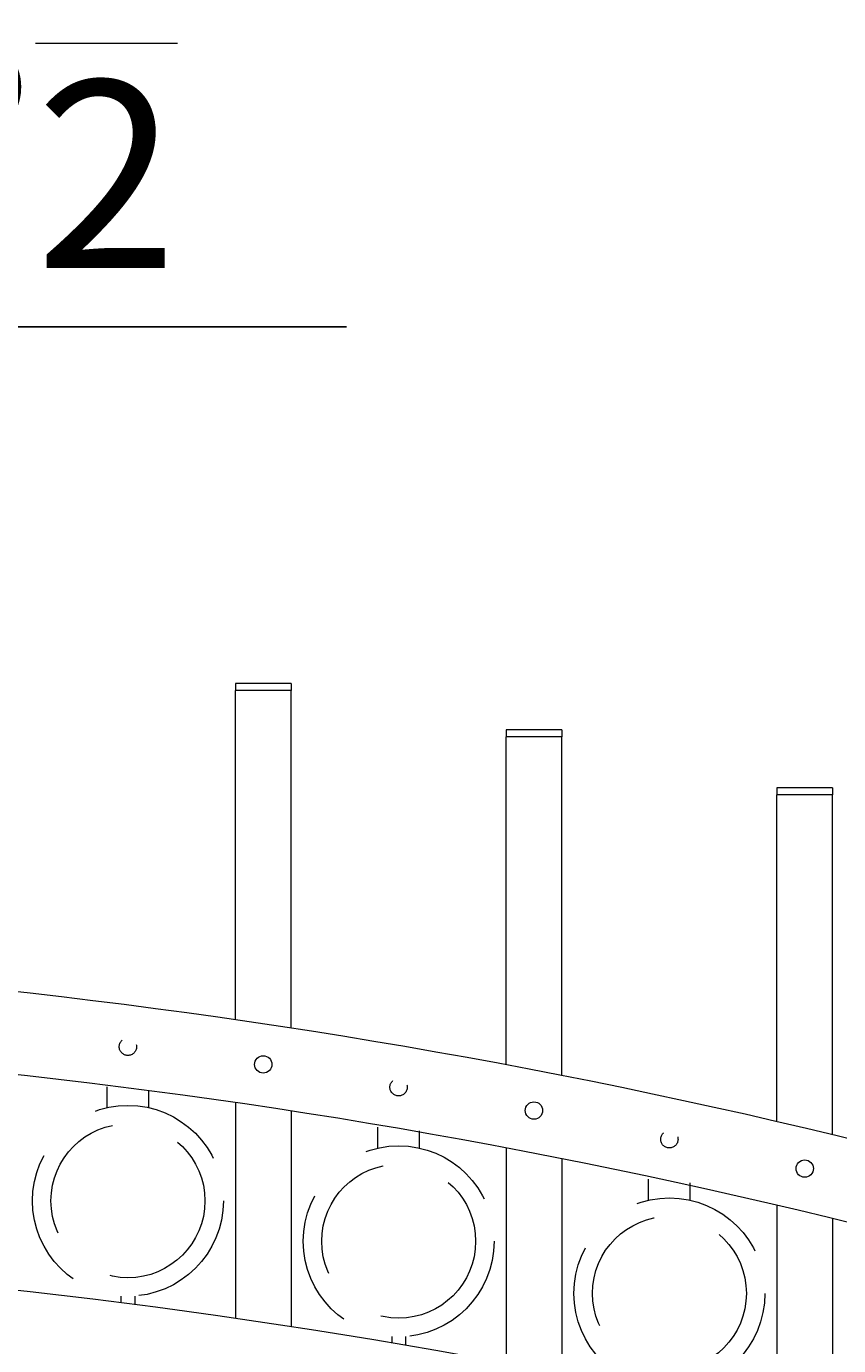
# Model space of a CAD drawing. Extents: x 99 to 5732, y 118 to 790.
# Drawn here: x 5353 to 5367, y 743 to 767 of the extents above; entities that cross this region are included whole.
import ezdxf

# ---------------------------------------------------------------- set-up
doc = ezdxf.new("R2010")
doc.units = 0
doc.header["$LTSCALE"] = 10
doc.header["$MEASUREMENT"] = 0
doc.linetypes.add('HIDDEN', pattern=[0.375, 0.25, -0.125])
doc.linetypes.add('HIDDEN2', pattern=[0.1875, 0.125, -0.0625])
doc.layers.get('0').update_dxf_attribs({"linetype": 'CONTINUOUS'})
doc.layers.get('DEFPOINTS').update_dxf_attribs({"linetype": 'CONTINUOUS'})
for name, color, linetype, lineweight in [('3', 6, 'CONTINUOUS', 20), ('4', 80, 'CONTINUOUS', 15), ('5', 50, 'CONTINUOUS', 9)]:
    doc.layers.add(name, color=color, linetype=linetype, lineweight=lineweight)
doc.layers.get('0').off()
doc.styles.add('ARIALI', font='ariali.ttf')
doc.dimstyles.new('Annotative', dxfattribs={"dimscale": 0, "dimtxt": 0.0625, "dimasz": 0.03125, "dimexe": 0.03125, "dimexo": 0.03125, "dimgap": 0.046875, "dimtad": 2, "dimdec": 4, "dimzin": 0, "dimdsep": 46, "dimlunit": 4, "dimtxsty": 'ARIALI', "dimblk": 'ARCHTICK', "dimcen": 0, "dimdle": 0.03125, "dimadec": 0, "dimazin": 0, "dimtfac": 1, "dimtdec": 4, "dimtix": 1, "dimtofl": 0, "dimtmove": 1, "dimatfit": 0, "dimldrblk": 'INTEGRAL', "dimfxl": 1, "dimtolj": 1, "dimtzin": 0, "dimarcsym": 0})

# ---------------------------------------------------------------- blocks, each defined once
blk = doc.blocks.new('_ArchTick')
at = {"color": 0, "linetype": 'ByBlock', "const_width": 0.15}
blk.add_lwpolyline([(-0.5, -0.5), (0.5, 0.5)], dxfattribs=at)
blk = doc.blocks.new('*D688')
at = {"layer": '5', "color": 0, "lineweight": -2, "transparency": 16777216}
for p, q in [((5255.248, 741.129), (5255.248, 777.483)), ((5423.248, 741.306), (5423.248, 777.483)), ((5254.498, 776.733), (5423.998, 776.733))]:
    blk.add_line(p, q, dxfattribs=at)
at = {"layer": 'DEFPOINTS', "color": 0, "transparency": 16777216}
for p in [(5423.248, 776.733), (5423.248, 740.556), (5255.248, 740.379)]:
    blk.add_point(p, dxfattribs=at)
at = {"layer": '5', "color": 0, "lineweight": -2, "transparency": 16777216, "xscale": 0.75, "yscale": 0.75, "zscale": 0.75, "rotation": 180}
blk.add_blockref('_ArchTick', (5255.248, 776.733), dxfattribs=at)
at = {"layer": '5', "color": 0, "lineweight": -2, "transparency": 16777216, "xscale": 0.75, "yscale": 0.75, "zscale": 0.75}
blk.add_blockref('_ArchTick', (5423.248, 776.733), dxfattribs=at)
at = {"layer": '5', "color": 0, "transparency": 16777216, "insert": (5339.248, 779.603), "char_height": 3.375, "attachment_point": 5, "style": 'ARIALI'}
blk.add_mtext("\\A1;14' OPENING AS SHOWN", dxfattribs=at)
blk = doc.blocks.new('_Integral')
at = {"color": 0, "linetype": 'ByBlock', "lineweight": -2}
for centre, start, end in [((0.44, -0.09), 102, 168), ((-0.44, 0.09), 282, 348)]:
    blk.add_arc(centre, 0.454, start, end, dxfattribs=at)
blk = doc.blocks.new('*D690')
at = {"layer": '5', "color": 0, "lineweight": -2, "transparency": 16777216}
for p, q in [((5337.498, 756.379), (5337.498, 761.864)), ((5340.998, 756.379), (5340.998, 761.864)), ((5337.498, 761.114), (5336.748, 761.114)), ((5337.498, 761.114), (5340.998, 761.114)), ((5340.998, 761.114), (5341.748, 761.114)), ((5358.497, 761.114), (5340.998, 761.114))]:
    blk.add_line(p, q, dxfattribs=at)
at = {"layer": 'DEFPOINTS', "color": 0, "transparency": 16777216}
for p in [(5340.998, 761.114), (5337.498, 755.629), (5340.998, 755.629)]:
    blk.add_point(p, dxfattribs=at)
at = {"layer": '5', "color": 0, "lineweight": -2, "transparency": 16777216, "xscale": 0.75, "yscale": 0.75, "zscale": 0.75}
blk.add_blockref('_ArchTick', (5337.498, 761.114), dxfattribs=at)
at = {"layer": '5', "color": 0, "lineweight": -2, "transparency": 16777216, "xscale": 0.75, "yscale": 0.75, "zscale": 0.75, "rotation": 180}
blk.add_blockref('_ArchTick', (5340.998, 761.114), dxfattribs=at)
at = {"layer": '5', "color": 0, "transparency": 16777216, "insert": (5353.99, 766.219), "char_height": 3.375, "attachment_point": 5, "style": 'ARIALI'}
blk.add_mtext('\\A1;3{\\H1.000000x;\\S1/2;}"', dxfattribs=at)

msp = doc.modelspace()

# ---------------------------------------------------------------- linework, layer by layer
at = {"layer": '3'}
for centre, radius, start, end in [((5339.55607, 631.71298), 118.14506, 69.2341262, 86.8745399), ((5339.9511, 633.21208), 115.12911, 69.0177005, 86.9894603), ((5339.55607, 626.33798), 118.14506, 69.2341262, 86.8745399), ((5339.9511, 627.83708), 115.12911, 69.0177005, 86.9894603)]:
    msp.add_arc(centre, radius, start, end, dxfattribs=at)
at = {"layer": '4'}
for p, q in [((5356.49828, 748.63695), (5356.49828, 754.56341)), ((5357.49828, 754.56341), (5356.49828, 754.56341)), ((5357.49828, 748.48768), (5357.49828, 754.56341)), ((5361.37328, 747.82613), (5361.37328, 753.73107)), ((5362.37328, 753.73107), (5361.37328, 753.73107)), ((5362.37328, 747.63377), (5362.37328, 753.73107)), ((5366.24828, 746.80329), (5366.24828, 752.68619)), ((5367.24828, 752.68619), (5366.24828, 752.68619)), ((5367.24828, 746.56678), (5367.24828, 752.68619)), ((5356.49828, 747.14584), (5356.49828, 743.26195)), ((5357.49828, 746.99612), (5357.49828, 743.11268)), ((5361.37328, 746.33061), (5361.37328, 742.45113)), ((5362.37328, 746.13665), (5362.37328, 742.25877)), ((5366.24828, 745.29763), (5366.24828, 741.42829)), ((5367.24828, 745.05829), (5367.24828, 741.19178))]:
    msp.add_line(p, q, dxfattribs=at)
for centre in [(5356.99828, 747.83281), (5361.87328, 747.00364), (5366.74828, 745.95865)]:
    msp.add_circle(centre, 0.15625, dxfattribs=at)
at = {"layer": '5'}
for p, q in [((5357.49828, 754.68841), (5356.49828, 754.68841)), ((5356.49828, 754.68841), (5356.49828, 754.56341)), ((5357.49828, 754.68841), (5357.49828, 754.56341)), ((5362.37328, 753.85607), (5361.37328, 753.85607)), ((5361.37328, 753.85607), (5361.37328, 753.73107)), ((5362.37328, 753.85607), (5362.37328, 753.73107)), ((5367.24828, 752.81119), (5366.24828, 752.81119)), ((5366.24828, 752.81119), (5366.24828, 752.68619)), ((5367.24828, 752.81119), (5367.24828, 752.68619))]:
    msp.add_line(p, q, dxfattribs=at)
at = {"layer": '5', "linetype": 'HIDDEN'}
for p, q in [((5354.18705, 747.0548), (5354.18705, 747.43057)), ((5354.93705, 747.0548), (5354.93705, 747.36765)), ((5359.06205, 746.32695), (5359.06205, 746.70271)), ((5359.81205, 746.32695), (5359.81205, 746.6398)), ((5363.93705, 745.38898), (5363.93705, 745.76475)), ((5364.68705, 745.38898), (5364.68705, 745.70183)), ((5354.43705, 743.66397), (5354.43705, 743.54212)), ((5354.68705, 743.66397), (5354.68705, 743.51011)), ((5359.31205, 742.93612), (5359.31205, 742.81955)), ((5359.56205, 742.93612), (5359.56205, 742.77687))]:
    msp.add_line(p, q, dxfattribs=at)
at = {"layer": '5', "linetype": 'HIDDEN2', "ltscale": 0.5}
for centre in [(5354.56078, 748.15134), (5359.43578, 747.42349), (5364.31078, 746.48553)]:
    msp.add_circle(centre, 0.15625, dxfattribs=at)
at = {"layer": '5', "linetype": 'HIDDEN2', "ltscale": 2}
for centre, radius in [((5354.56205, 745.37781), 1.7184), ((5354.56205, 745.37781), 1.38581), ((5359.43705, 744.64996), 1.7184), ((5359.43705, 744.64996), 1.38581), ((5364.31205, 743.712), 1.7184), ((5364.31205, 743.712), 1.38581)]:
    msp.add_circle(centre, radius, dxfattribs=at)

# ---------------------------------------------------------------- dimensions: what is measured, and where the dimension line sits
at = {"layer": '5'}
dim = msp.add_linear_dim(base=(5423.24828, 776.73254), p1=(5255.24828, 740.3786), p2=(5423.24828, 740.55613), angle=180, text='<> OPENING AS SHOWN', dimstyle='Annotative', override={"dimtxt": 0.140625}, dxfattribs=at)
dim.commit()
dim.dimension.update_dxf_attribs({"geometry": '*D688', "text_midpoint": (5339.24828, 776.73254), "dimtype": 160})
dim = msp.add_linear_dim(base=(5340.99828, 761.11425), p1=(5337.49828, 755.6286), p2=(5340.99828, 755.6286), angle=180, dimstyle='Annotative', override={"dimtxt": 0.140625}, dxfattribs=at)
dim.commit()
dim.dimension.update_dxf_attribs({"geometry": '*D690', "text_midpoint": (5353.99038, 761.11425), "dimtype": 160})

doc.saveas('drawing.dxf')
